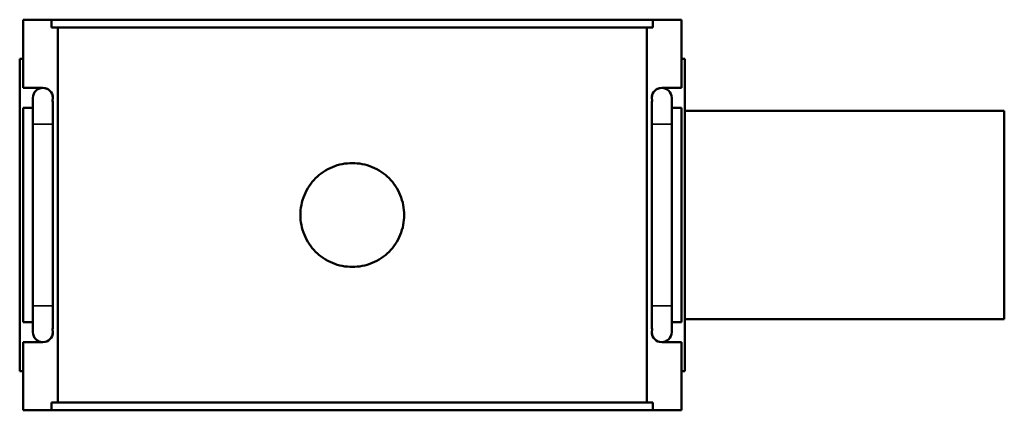
# Model space of a CAD drawing. Units: millimetres. Extents: x 0 to 1036, y -579 to 1093.
# Drawn here: x 318 to 615, y 812 to 930 of the extents above; entities that cross this region are included whole.
import ezdxf

# ---------------------------------------------------------------- set-up
doc = ezdxf.new("R2010")
doc.units = ezdxf.units.MM
doc.layers.add('Visible (ANSI)', color=7, linetype='Continuous', lineweight=50)
doc.layers.add('Visible Narrow (ANSI)', color=7, linetype='Continuous', lineweight=35)

msp = doc.modelspace()

# ---------------------------------------------------------------- linework, layer by layer
at = {"layer": 'Visible (ANSI)'}
for p, q in [((318.957, 929.732), (327.608, 929.732)), ((318.957, 909.132), (318.957, 929.732)), ((509.305, 929.732), (327.608, 929.732)), ((327.608, 927.372), (327.608, 929.732)), ((509.305, 929.732), (517.957, 929.732)), ((509.305, 929.732), (509.305, 927.372)), ((517.957, 909.132), (517.957, 929.732)), ((327.608, 927.372), (509.305, 927.372)), ((329.477, 814.092), (329.477, 927.372)), ((507.437, 814.092), (507.437, 927.372)), ((318.957, 917.932), (317.957, 917.932)), ((317.957, 823.532), (317.957, 917.932)), ((517.957, 917.932), (518.957, 917.932)), ((518.957, 823.532), (518.957, 917.932)), ((318.957, 909.132), (324.981, 909.132)), ((511.932, 909.132), (517.957, 909.132)), ((321.957, 906.132), (321.957, 898.132)), ((327.957, 905.751), (327.957, 906.132)), ((508.957, 906.132), (508.957, 905.751)), ((514.957, 898.132), (514.957, 906.132)), ((318.957, 838.332), (318.957, 903.132)), ((321.957, 903.132), (318.957, 903.132)), ((327.957, 898.132), (327.957, 904.377)), ((508.957, 904.377), (508.957, 898.132)), ((517.957, 903.132), (514.957, 903.132)), ((517.957, 838.332), (517.957, 903.132)), ((518.957, 902.232), (615.457, 902.232)), ((615.457, 839.232), (615.457, 902.232)), ((321.957, 843.332), (321.957, 898.132)), ((327.957, 843.332), (327.957, 898.132)), ((508.957, 898.132), (508.957, 843.332)), ((514.957, 898.132), (514.957, 843.332)), ((321.957, 843.332), (321.957, 835.332)), ((327.957, 837.087), (327.957, 843.332)), ((508.957, 843.332), (508.957, 837.087)), ((514.957, 835.332), (514.957, 843.332)), ((518.957, 839.232), (615.457, 839.232)), ((318.957, 838.332), (321.957, 838.332)), ((514.957, 838.332), (517.957, 838.332)), ((327.957, 835.332), (327.957, 835.714)), ((508.957, 835.714), (508.957, 835.332)), ((318.957, 811.732), (318.957, 832.332)), ((324.981, 832.332), (318.957, 832.332)), ((517.957, 832.332), (511.932, 832.332)), ((517.957, 811.732), (517.957, 832.332)), ((317.957, 823.532), (318.957, 823.532)), ((518.957, 823.532), (517.957, 823.532)), ((327.608, 811.732), (327.608, 814.092)), ((327.608, 814.092), (509.305, 814.092)), ((509.305, 814.092), (509.305, 811.732)), ((327.608, 811.732), (318.957, 811.732)), ((509.305, 811.732), (327.608, 811.732)), ((517.957, 811.732), (509.305, 811.732))]:
    msp.add_line(p, q, dxfattribs=at)
for centre, start, end in [((324.957, 906.132), 90, 180), ((324.957, 906.132), 0, 90), ((324.981, 906.132), 343.92897, 90), ((511.932, 906.132), 90, 196.07103), ((511.957, 906.132), 90, 180), ((511.957, 906.132), 0, 90), ((324.981, 835.332), 270, 16.07103), ((511.932, 835.332), 163.92897, 270), ((324.957, 835.332), 180, 270), ((324.957, 835.332), 270, 0), ((511.957, 835.332), 180, 270), ((511.957, 835.332), 270, 0)]:
    msp.add_arc(centre, 3, start, end, dxfattribs=at)
for points in [[(327.864, 905.302), (327.928, 904.992), (327.957, 904.668), (327.957, 904.377)], [(508.957, 904.377), (508.957, 904.668), (508.985, 904.992), (509.05, 905.302)], [(327.957, 837.087), (327.957, 836.796), (327.928, 836.473), (327.864, 836.163)], [(509.05, 836.163), (508.985, 836.473), (508.957, 836.796), (508.957, 837.087)]]:
    msp.add_open_spline(points, degree=3, dxfattribs=at)
msp.add_open_spline([(434.137, 870.732), (434.137, 869.746), (434.042, 868.726), (433.644, 866.699), (433.341, 865.692), (432.54, 863.761), (432.042, 862.836), (430.892, 861.125), (430.239, 860.34), (428.849, 858.95), (428.064, 858.297), (426.353, 857.147), (425.428, 856.649), (423.497, 855.848), (422.49, 855.545), (420.463, 855.147), (419.443, 855.052), (417.47, 855.052), (416.451, 855.147), (414.424, 855.545), (413.416, 855.848), (411.485, 856.649), (410.56, 857.147), (408.849, 858.297), (408.064, 858.95), (406.674, 860.34), (406.022, 861.125), (404.871, 862.836), (404.373, 863.761), (403.572, 865.692), (403.269, 866.699), (402.871, 868.726), (402.777, 869.746), (402.777, 871.719), (402.871, 872.738), (403.269, 874.765), (403.572, 875.773), (404.373, 877.704), (404.871, 878.629), (406.022, 880.34), (406.674, 881.125), (408.064, 882.515), (408.849, 883.167), (410.56, 884.318), (411.485, 884.816), (413.416, 885.617), (414.424, 885.92), (416.451, 886.318), (417.47, 886.412), (419.443, 886.412), (420.463, 886.318), (422.49, 885.92), (423.497, 885.617), (425.428, 884.816), (426.353, 884.318), (428.064, 883.167), (428.849, 882.515), (430.239, 881.125), (430.892, 880.34), (432.042, 878.629), (432.54, 877.704), (433.341, 875.773), (433.644, 874.765), (434.042, 872.738), (434.137, 871.719), (434.137, 870.732)], degree=3, knots=[0, 0, 0, 0, 0.2959597, 0.2959597, 0.5919194, 0.5919194, 0.8878791, 0.8878791, 1.1838389, 1.1838389, 1.4797896, 1.4797896, 1.7757403, 1.7757403, 2.0716911, 2.0716911, 2.3676418, 2.3676418, 2.6635926, 2.6635926, 2.9595433, 2.9595433, 3.2554941, 3.2554941, 3.5514448, 3.5514448, 3.8474045, 3.8474045, 4.1433642, 4.1433642, 4.439324, 4.439324, 4.7352837, 4.7352837, 5.0312434, 5.0312434, 5.3272031, 5.3272031, 5.6231628, 5.6231628, 5.9191225, 5.9191225, 6.2150733, 6.2150733, 6.511024, 6.511024, 6.8069748, 6.8069748, 7.1029255, 7.1029255, 7.3988763, 7.3988763, 7.694827, 7.694827, 7.9907778, 7.9907778, 8.2867285, 8.2867285, 8.5826882, 8.5826882, 8.8786479, 8.8786479, 9.1746076, 9.1746076, 9.4705673, 9.4705673, 9.4705673, 9.4705673], dxfattribs=at)
at = {"layer": 'Visible Narrow (ANSI)'}
for p, q in [((327.92, 898.132), (321.994, 898.132)), ((508.994, 898.132), (514.92, 898.132)), ((327.92, 843.332), (321.994, 843.332)), ((508.994, 843.332), (514.92, 843.332))]:
    msp.add_line(p, q, dxfattribs=at)

doc.saveas('drawing.dxf')
